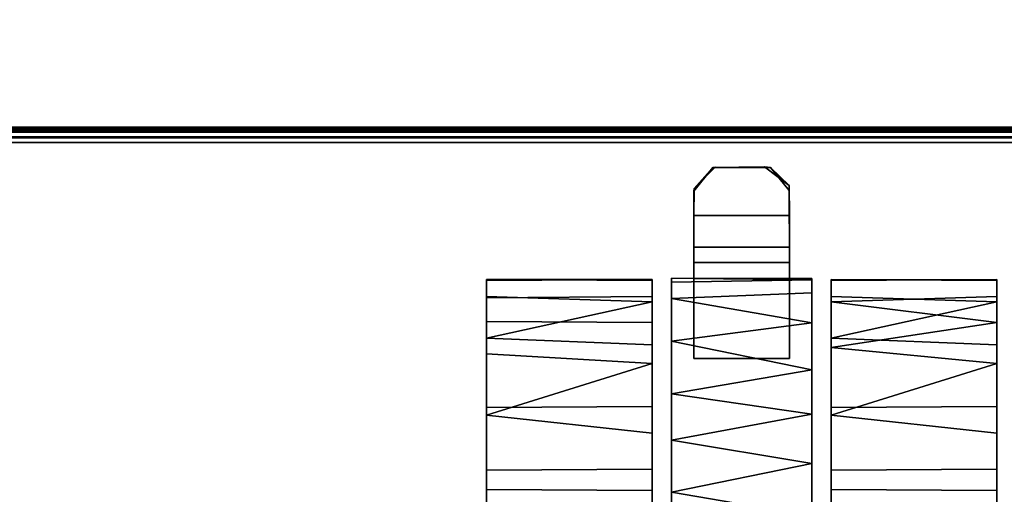
# Model space of a CAD drawing. Extents: x -170 to 140, y -84 to 98.
# Drawn here: x -98 to -94, y 87 to 88 of the extents above; entities that cross this region are included whole.
import ezdxf

# ---------------------------------------------------------------- set-up
doc = ezdxf.new("R2010")
doc.units = 0
doc.header["$LTSCALE"] = 96
doc.header["$MEASUREMENT"] = 0
for name, color, linetype in [('AFUTL-3-CTPL-FXBK', 7, 'Continuous'), ('AFUTL-3-TP-EDLM-SH', 7, 'Continuous'), ('AFUTL-3-TPLM-TH', 7, 'Continuous'), ('AFUTL-P', 7, 'Continuous'), ('MAIN_DIMENSIONS', 7, 'Continuous'), ('MAIN_FURN', 7, 'Continuous')]:
    doc.layers.add(name, color=color, linetype=linetype)
doc.dimstyles.get("Standard").update_dxf_attribs({"dimtxt": 0.18, "dimasz": 0.18, "dimexe": 0.18, "dimexo": 0.0625, "dimgap": 0.09, "dimtad": 0, "dimtih": 1, "dimtoh": 1, "dimdec": 4, "dimzin": 0, "dimdsep": 46, "dimtxsty": 'Standard', "dimcen": 0.09, "dimadec": 0, "dimazin": 0, "dimtfac": 1, "dimtdec": 4, "dimtofl": 0, "dimtmove": 0, "dimatfit": 0, "dimfxl": 0, "dimtolj": 1, "dimtzin": 0, "dimarcsym": 0})

# ---------------------------------------------------------------- blocks, each defined once
blk = doc.blocks.new('VT5124PNVC12')
at = {"layer": 'AFUTL-3-CTPL-FXBK', "color": 47, "linetype": 'Continuous'}
for points, invisible_edges in [([(2.7219, -23.4076, 0.7327), (2.7218, -21.9276, 0.7327), (2.7217, -21.9276, 1.3029), (2.7219, -22.4776, 1.3027)], 8), ([(2.7218, -21.9276, 0.7327), (2.7219, -23.4076, 0.7327), (2.8094, -23.4076, 0.7327), (2.8094, -23.0951, 0.7327)], 8), ([(2.8094, -23.0951, 0.7327), (3.1844, -23.0951, 0.7327), (3.2719, -21.9276, 0.7327), (2.7218, -21.9276, 0.7327)], 14), ([(3.1844, -23.0951, 0.7327), (3.1844, -23.4076, 0.7327), (3.2719, -23.4086, 0.7327), (3.2719, -21.9276, 0.7327)], 8), ([(3.2719, -23.4086, 0.7327), (3.2719, -22.4776, 1.3027), (3.2724, -21.9273, 1.3032), (3.2719, -21.9276, 0.7327)], 1), ([(1.9969, -22.0037, 1.0222), (1.9969, -23.1482, 0.1701), (1.9969, -21.961, 0.5705), (1.9969, -21.9498, 0.8105)], 3), ([(1.9969, -21.961, 0.5705), (1.9969, -23.1482, 0.1701), (1.9969, -22.1634, 0.2126), (1.9969, -22.0543, 0.349)], 3), ([(3.3469, -22.0037, 1.0222), (3.3469, -23.1482, 0.1701), (3.3469, -21.961, 0.5705), (3.3469, -21.9498, 0.8105)], 3), ([(3.3469, -21.961, 0.5705), (3.3469, -23.1482, 0.1701), (3.3469, -22.1634, 0.2126), (3.3469, -22.0543, 0.349)], 3), ([(3.9969, -22.9026, 0.0327), (3.9969, -21.9471, 0.7936), (3.9969, -22.4347, 0.0402), (3.9969, -22.657, 0.001)], 3), ([(3.9969, -22.9026, 0.0327), (3.9969, -23.1736, 0.1892), (3.9969, -23.3371, 0.4125), (3.9969, -21.9471, 0.7936)], 12), ([(3.9969, -23.4037, 0.8397), (3.9969, -21.9471, 0.7936), (3.9969, -23.3371, 0.4125), (3.9969, -23.4, 0.6141)], 3), ([(3.9969, -23.4037, 0.8397), (3.9969, -23.3321, 1.0614), (3.9969, -23.2391, 1.2008), (3.9969, -21.9471, 0.7936)], 12), ([(3.9969, -22.8722, 1.4424), (3.9969, -21.9471, 0.7936), (3.9969, -23.2391, 1.2008), (3.9969, -23.1132, 1.3219)], 3), ([(3.9969, -22.8722, 1.4424), (3.9969, -22.5815, 1.4603), (3.9969, -22.3453, 1.3862), (3.9969, -21.9471, 0.7936)], 12), ([(1.9969, -22.2427, 1.3211), (1.9969, -23.1482, 0.1701), (1.9969, -22.0037, 1.0222), (1.9969, -22.1156, 1.2013)], 3), ([(3.3469, -22.2427, 1.3211), (3.3469, -23.1482, 0.1701), (3.3469, -22.0037, 1.0222), (3.3469, -22.1156, 1.2013)], 3), ([(1.9969, -22.4818, 0.0277), (1.9969, -22.3072, 0.101), (1.9969, -22.1634, 0.2126), (1.9969, -23.1482, 0.1701)], 12), ([(3.3469, -22.4818, 0.0277), (3.3469, -22.3072, 0.101), (3.3469, -22.1634, 0.2126), (3.3469, -23.1482, 0.1701)], 12), ([(1.9969, -22.5771, 1.4575), (1.9969, -23.1482, 0.1701), (1.9969, -22.2427, 1.3211), (1.9969, -22.4012, 1.4106)], 3), ([(2.6469, -22.657, 0.001), (2.6469, -22.3453, 1.3862), (2.6469, -22.2427, 0.1443), (2.6469, -22.4347, 0.0402)], 3), ([(3.3469, -22.5771, 1.4575), (3.3469, -23.1482, 0.1701), (3.3469, -22.2427, 1.3211), (3.3469, -22.4012, 1.4106)], 3), ([(2.6469, -22.3453, 1.3862), (2.6469, -23.4, 0.6141), (2.6469, -23.4037, 0.8397), (2.6469, -23.3166, 1.0946)], 9), ([(2.6469, -23.3166, 1.0946), (2.6469, -23.1374, 1.3054), (2.6469, -22.8722, 1.4424), (2.6469, -22.3453, 1.3862)], 12), ([(2.6469, -23.1736, 0.1892), (2.6469, -22.3453, 1.3862), (2.6469, -22.657, 0.001), (2.6469, -22.9026, 0.0327)], 3), ([(2.6469, -23.1736, 0.1892), (2.6469, -23.3371, 0.4125), (2.6469, -23.4, 0.6141), (2.6469, -22.3453, 1.3862)], 12), ([(2.6469, -22.3453, 1.3862), (2.6469, -22.8722, 1.4424), (2.6469, -22.5815, 1.4603)], 1), ([(1.9969, -22.4818, 0.0277), (1.9969, -23.1482, 0.1701), (1.9969, -22.9072, 0.0342), (1.9969, -22.6618, 0.0009)], 1), ([(2.7219, -22.4776, 1.3027), (2.7217, -22.4768, 1.4356), (2.7219, -22.6831, 1.4658)], 12), ([(2.7219, -22.4776, 1.3027), (2.7219, -23.3517, 1.0183), (2.7219, -23.4026, 0.8346), (2.7219, -23.4076, 0.7327)], 9), ([(2.7219, -23.0506, 1.3634), (2.7219, -23.2347, 1.2105), (2.7219, -23.3517, 1.0183), (2.7219, -22.4776, 1.3027)], 12), ([(2.7219, -22.6831, 1.4658), (2.7219, -22.8768, 1.4366), (2.7219, -23.0506, 1.3634), (2.7219, -22.4776, 1.3027)], 12), ([(3.2719, -23.394, 0.882), (3.2719, -23.3296, 1.067), (3.2719, -23.1629, 1.2866), (3.2719, -22.4776, 1.3027)], 12), ([(3.2719, -22.4776, 1.3027), (3.2719, -22.775, 1.4593), (3.2719, -22.5718, 1.4568), (3.2719, -22.4776, 1.4348)], 1), ([(3.2719, -22.775, 1.4593), (3.2719, -22.4776, 1.3027), (3.2719, -23.1629, 1.2866), (3.2719, -22.9566, 1.4086)], 3), ([(3.2719, -23.4086, 0.7327), (3.2719, -23.394, 0.882), (3.2719, -22.4776, 1.3027)], 14), ([(3.3469, -22.4818, 0.0277), (3.3469, -23.1482, 0.1701), (3.3469, -22.9072, 0.0342), (3.3469, -22.6618, 0.0009)], 1), ([(1.9969, -23.0745, 1.3517), (1.9969, -23.1482, 0.1701), (1.9969, -22.5771, 1.4575), (1.9969, -22.8028, 1.4564)], 3), ([(3.3469, -23.0745, 1.3517), (3.3469, -23.1482, 0.1701), (3.3469, -22.5771, 1.4575), (3.3469, -22.8028, 1.4564)], 3), ([(1.9969, -23.0745, 1.3517), (1.9969, -23.2361, 1.2044), (1.9969, -23.3371, 1.053), (1.9969, -23.1482, 0.1701)], 12), ([(2.8094, -23.4076, 0.7327), (2.8094, -23.5301, 0.6077), (2.8094, -23.0951, 0.6077), (2.8094, -23.0951, 0.7327)], 1), ([(3.3469, -23.0745, 1.3517), (3.3469, -23.2361, 1.2044), (3.3469, -23.3371, 1.053), (3.3469, -23.1482, 0.1701)], 12), ([(1.9969, -23.1482, 0.1701), (1.9969, -23.4, 0.8514), (1.9969, -23.4037, 0.6258), (1.9969, -23.3166, 0.3708)], 1), ([(1.9969, -23.1482, 0.1701), (1.9969, -23.3371, 1.053), (1.9969, -23.4, 0.8514)], 13), ([(3.3469, -23.1482, 0.1701), (3.3469, -23.4, 0.8514), (3.3469, -23.4037, 0.6258), (3.3469, -23.3166, 0.3708)], 1), ([(3.3469, -23.1482, 0.1701), (3.3469, -23.3371, 1.053), (3.3469, -23.4, 0.8514)], 13), ([(2.8094, -23.4701, 0.7327), (2.8094, -23.5301, 0.6077), (2.8094, -23.4076, 0.7327)], 3), ([(2.9069, -23.8445, 0.8577), (2.8113, -23.7723, 0.8567), (2.8094, -23.4701, 0.8577), (3.1844, -23.4701, 0.8577)], 8), ([(2.8094, -23.6551, 0.7327), (2.8094, -23.4701, 0.8577), (2.8113, -23.7723, 0.8567), (2.8111, -23.7528, 0.7328)], 1), ([(2.8094, -23.5301, 0.6077), (2.8094, -23.4701, 0.7327), (2.8094, -23.4701, 0.8577), (2.8094, -23.6551, 0.7327)], 5), ([(3.1094, -23.8427, 0.8576), (2.9069, -23.8445, 0.8577), (3.1844, -23.4701, 0.8577), (3.184, -23.7498, 0.8575)], 2), ([(3.1844, -23.6551, 0.7327), (3.1831, -23.7601, 0.7328), (3.1844, -23.4701, 0.8577), (3.1844, -23.4701, 0.7327)], 2), ([(3.1831, -23.7601, 0.7328), (3.184, -23.7498, 0.8575), (3.1844, -23.4701, 0.8577)], 12), ([(2.8843, -23.8427, 0.7331), (3.1002, -23.8432, 0.7329), (2.8094, -23.6551, 0.7327), (2.8111, -23.7528, 0.7328)], 2), ([(3.1002, -23.8432, 0.7329), (3.1831, -23.7601, 0.7328), (3.1844, -23.6551, 0.7327), (2.8094, -23.6551, 0.7327)], 8)]:
    blk.add_3dface(points, dxfattribs=dict(at, invisible_edges=invisible_edges))
for points in [[(1.9969, -22.4012, 1.4106), (2.6469, -22.3453, 1.3862), (2.6469, -22.5815, 1.4603), (1.9969, -22.5771, 1.4575)], [(3.3469, -22.4012, 1.4106), (3.9969, -22.3453, 1.3862), (3.9969, -22.5815, 1.4603), (3.3469, -22.5771, 1.4575)], [(1.9969, -22.4818, 0.0277), (1.9969, -22.6618, 0.0009), (2.6469, -22.657, 0.001), (2.6469, -22.4347, 0.0402)], [(3.3469, -22.4818, 0.0277), (3.3469, -22.6618, 0.0009), (3.9969, -22.657, 0.001), (3.9969, -22.4347, 0.0402)], [(3.2719, -22.5718, 1.4568), (2.7217, -22.4768, 1.4356), (3.2719, -22.4776, 1.4348)], [(3.2719, -22.5718, 1.4568), (2.7219, -22.6831, 1.4658), (2.7217, -22.4768, 1.4356)], [(1.9969, -22.8028, 1.4564), (1.9969, -22.5771, 1.4575), (2.6469, -22.5815, 1.4603), (2.6469, -22.8722, 1.4424)], [(3.2719, -22.775, 1.4593), (2.7219, -22.6831, 1.4658), (3.2719, -22.5718, 1.4568)], [(3.3469, -22.8028, 1.4564), (3.3469, -22.5771, 1.4575), (3.9969, -22.5815, 1.4603), (3.9969, -22.8722, 1.4424)], [(1.9969, -22.6618, 0.0009), (1.9969, -22.9072, 0.0342), (2.6469, -22.9026, 0.0327), (2.6469, -22.657, 0.001)], [(3.3469, -22.6618, 0.0009), (3.3469, -22.9072, 0.0342), (3.9969, -22.9026, 0.0327), (3.9969, -22.657, 0.001)], [(3.2719, -22.775, 1.4593), (2.7219, -22.8768, 1.4366), (2.7219, -22.6831, 1.4658)], [(3.2719, -22.9566, 1.4086), (2.7219, -22.8768, 1.4366), (3.2719, -22.775, 1.4593)], [(1.9969, -22.8028, 1.4564), (2.6469, -22.8722, 1.4424), (1.9969, -23.0745, 1.3517)], [(3.3469, -22.8028, 1.4564), (3.9969, -22.8722, 1.4424), (3.3469, -23.0745, 1.3517)], [(1.9969, -23.0745, 1.3517), (2.6469, -22.8722, 1.4424), (2.6469, -23.1374, 1.3054)], [(1.9969, -22.9072, 0.0342), (1.9969, -23.1482, 0.1701), (2.6469, -23.1736, 0.1892), (2.6469, -22.9026, 0.0327)], [(3.2719, -22.9566, 1.4086), (2.7219, -23.0506, 1.3634), (2.7219, -22.8768, 1.4366)], [(3.3469, -23.0745, 1.3517), (3.9969, -22.8722, 1.4424), (3.9969, -23.1132, 1.3219)], [(3.3469, -22.9072, 0.0342), (3.3469, -23.1482, 0.1701), (3.9969, -23.1736, 0.1892), (3.9969, -22.9026, 0.0327)], [(3.2719, -23.1629, 1.2866), (2.7219, -23.0506, 1.3634), (3.2719, -22.9566, 1.4086)], [(3.2719, -23.1629, 1.2866), (2.7219, -23.2347, 1.2105), (2.7219, -23.0506, 1.3634)], [(1.9969, -23.0745, 1.3517), (2.6469, -23.1374, 1.3054), (1.9969, -23.2361, 1.2044)], [(2.8094, -23.0951, 0.6077), (2.8094, -23.5301, 0.6077), (3.1844, -23.5301, 0.6077), (3.1844, -23.0951, 0.6077)], [(3.1844, -23.0951, 0.6077), (3.1844, -23.0951, 0.7327), (2.8094, -23.0951, 0.7327), (2.8094, -23.0951, 0.6077)], [(3.1844, -23.4076, 0.7327), (3.1844, -23.0951, 0.7327), (3.1844, -23.0951, 0.6077), (3.1844, -23.5301, 0.6077)], [(3.3469, -23.2361, 1.2044), (3.3469, -23.0745, 1.3517), (3.9969, -23.1132, 1.3219), (3.9969, -23.2391, 1.2008)], [(1.9969, -23.2361, 1.2044), (2.6469, -23.1374, 1.3054), (2.6469, -23.3166, 1.0946)], [(1.9969, -23.3166, 0.3708), (2.6469, -23.1736, 0.1892), (1.9969, -23.1482, 0.1701)], [(1.9969, -23.3166, 0.3708), (2.6469, -23.3371, 0.4125), (2.6469, -23.1736, 0.1892)], [(3.2719, -23.3296, 1.067), (2.7219, -23.2347, 1.2105), (3.2719, -23.1629, 1.2866)], [(3.3469, -23.3166, 0.3708), (3.9969, -23.1736, 0.1892), (3.3469, -23.1482, 0.1701)], [(3.3469, -23.3166, 0.3708), (3.9969, -23.3371, 0.4125), (3.9969, -23.1736, 0.1892)], [(1.9969, -23.2361, 1.2044), (2.6469, -23.3166, 1.0946), (1.9969, -23.3371, 1.053)], [(3.2719, -23.3296, 1.067), (2.7219, -23.3517, 1.0183), (2.7219, -23.2347, 1.2105)], [(3.3469, -23.3371, 1.053), (3.3469, -23.2361, 1.2044), (3.9969, -23.2391, 1.2008), (3.9969, -23.3321, 1.0614)], [(1.9969, -23.4037, 0.6258), (2.6469, -23.4, 0.6141), (2.6469, -23.3371, 0.4125), (1.9969, -23.3166, 0.3708)], [(1.9969, -23.3371, 1.053), (2.6469, -23.3166, 1.0946), (2.6469, -23.4037, 0.8397), (1.9969, -23.4, 0.8514)], [(3.2719, -23.394, 0.882), (2.7219, -23.4026, 0.8346), (2.7219, -23.3517, 1.0183), (3.2719, -23.3296, 1.067)], [(3.3469, -23.4037, 0.6258), (3.9969, -23.4, 0.6141), (3.9969, -23.3371, 0.4125), (3.3469, -23.3166, 0.3708)], [(3.3469, -23.3371, 1.053), (3.9969, -23.3321, 1.0614), (3.9969, -23.4037, 0.8397), (3.3469, -23.4, 0.8514)], [(1.9969, -23.4037, 0.6258), (1.9969, -23.4, 0.8514), (2.6469, -23.4037, 0.8397), (2.6469, -23.4, 0.6141)], [(3.2719, -23.4086, 0.7327), (2.7219, -23.4026, 0.8346), (3.2719, -23.394, 0.882)], [(2.7219, -23.4026, 0.8346), (3.1844, -23.4076, 0.7327), (2.8094, -23.4076, 0.7327), (2.7219, -23.4076, 0.7327)], [(3.2719, -23.4086, 0.7327), (3.1844, -23.4076, 0.7327), (2.7219, -23.4026, 0.8346)], [(3.1844, -23.4701, 0.7327), (2.8094, -23.4701, 0.7327), (2.8094, -23.4076, 0.7327), (3.1844, -23.4076, 0.7327)], [(3.1844, -23.5301, 0.6077), (3.1844, -23.6551, 0.7327), (3.1844, -23.4701, 0.7327), (3.1844, -23.4076, 0.7327)], [(3.3469, -23.4037, 0.6258), (3.3469, -23.4, 0.8514), (3.9969, -23.4037, 0.8397), (3.9969, -23.4, 0.6141)], [(3.1844, -23.4701, 0.7327), (3.1844, -23.4701, 0.8577), (2.8094, -23.4701, 0.8577), (2.8094, -23.4701, 0.7327)], [(3.1844, -23.6551, 0.7327), (3.1844, -23.5301, 0.6077), (2.8094, -23.5301, 0.6077), (2.8094, -23.6551, 0.7327)], [(2.8113, -23.7723, 0.8567), (2.8843, -23.8427, 0.7331), (2.8111, -23.7528, 0.7328)], [(3.1831, -23.7601, 0.7328), (3.1094, -23.8427, 0.8576), (3.184, -23.7498, 0.8575)], [(2.9069, -23.8445, 0.8577), (2.8843, -23.8427, 0.7331), (2.8113, -23.7723, 0.8567)], [(3.1002, -23.8432, 0.7329), (3.1094, -23.8427, 0.8576), (3.1831, -23.7601, 0.7328)], [(3.1094, -23.8427, 0.8576), (2.8843, -23.8427, 0.7331), (2.9069, -23.8445, 0.8577)], [(3.1094, -23.8427, 0.8576), (3.1002, -23.8432, 0.7329), (2.8843, -23.8427, 0.7331)]]:
    blk.add_3dface(points, dxfattribs=at)
at = {"layer": 'AFUTL-3-TP-EDLM-SH', "color": 5, "linetype": 'Continuous'}
for points in [[(50.9378, -23.9397, 29.0106), (0.056, -23.9397, 29.0106), (0.056, -23.9397, 28.0027), (50.9379, -23.9397, 28.0027)], [(50.9379, -23.9397, 28.0027), (0.056, -23.9397, 28.0027), (0.056, -23.9592, 28.0051), (50.9378, -23.9586, 28.0056)], [(50.9378, -23.9397, 29.0106), (50.9378, -23.962, 29.0073), (0.056, -23.9626, 29.0106), (0.056, -23.9397, 29.0106)], [(50.9378, -23.9586, 28.0056), (0.056, -23.9592, 28.0051), (50.9378, -23.9786, 28.0167)], [(50.9378, -23.9786, 28.0167), (0.056, -23.9592, 28.0051), (0.056, -23.9868, 28.0249)], [(50.9378, -23.962, 29.0073), (0.056, -23.9816, 28.9937), (0.056, -23.9626, 29.0106)], [(50.9378, -23.9899, 28.984), (0.056, -23.9816, 28.9937), (50.9378, -23.962, 29.0073)], [(50.9378, -23.9786, 28.0167), (0.056, -23.9868, 28.0249), (50.9378, -23.9916, 28.0333)], [(50.9378, -23.9899, 28.984), (0.056, -23.9933, 28.9768), (0.056, -23.9816, 28.9937)], [(50.9378, -23.9916, 28.0333), (0.056, -23.9868, 28.0249), (0.056, -23.9987, 28.0532), (50.9378, -23.9987, 28.0534)], [(50.9378, -23.9899, 28.984), (50.9378, -23.9987, 28.9579), (0.057, -23.9999, 28.9644), (0.056, -23.9933, 28.9768)], [(50.9378, -23.9987, 28.9579), (50.9378, -23.9987, 28.0534), (0.056, -23.9987, 28.0532), (0.057, -23.9999, 28.9644)]]:
    blk.add_3dface(points, dxfattribs=at)
at = {"layer": 'AFUTL-3-TPLM-TH', "color": 42, "linetype": 'Continuous', "invisible_edges": 1}
for points in [[(50.9378, -23.9397, 28.0027), (24.0573, 2.6448, 28.0027), (0.056, -0.0515, 28.0027), (0.056, -23.9397, 28.0027)], [(23.9372, 2.6313, 29.0106), (50.9378, -23.9397, 29.0106), (0.056, -23.9397, 29.0106), (0.056, -0.0515, 29.0106)]]:
    blk.add_3dface(points, dxfattribs=at)
at = {"layer": 'AFUTL-3-TPLM-TH', "color": 42, "linetype": 'Continuous'}
blk.add_3dface([(0.056, -23.9397, 28.0027), (0.056, -23.9397, 29.0106), (50.9378, -23.9397, 29.0106), (50.9378, -23.9397, 28.0027)], dxfattribs=at)
at = {"layer": 'AFUTL-P', "color": 1, "linetype": 'Continuous'}
for p, q in [((2.7219, -23.4076), (2.7218, -21.9276)), ((3.2719, -23.4086), (3.2719, -21.9276)), ((1.9969, -23.4037), (1.9969, -21.9498)), ((2.6469, -21.9498), (2.6469, -23.4037)), ((3.3469, -21.9498), (3.3469, -23.4037)), ((3.9969, -23.4037), (3.9969, -21.9471)), ((2.7219, -22.6831), (2.7217, -22.4768)), ((2.7219, -23.4076), (2.7219, -22.4776)), ((2.6469, -22.5815), (1.9969, -22.5771)), ((2.7219, -22.6831), (3.2719, -22.5718)), ((3.3469, -22.5771), (3.9969, -22.5815)), ((2.6469, -22.657), (1.9969, -22.6618)), ((3.3469, -22.6618), (3.9969, -22.657)), ((2.7219, -22.6831), (3.2719, -22.775)), ((2.7219, -22.8768), (3.2719, -22.775)), ((2.6469, -22.8722), (1.9969, -22.8028)), ((3.3469, -22.8028), (3.9969, -22.8722)), ((2.6469, -22.8722), (1.9969, -23.0745)), ((2.6469, -22.9026), (1.9969, -22.9072)), ((2.7219, -22.8768), (3.2719, -22.9566)), ((3.3469, -23.0745), (3.9969, -22.8722)), ((3.3469, -22.9072), (3.9969, -22.9026)), ((2.7219, -23.0506), (3.2719, -22.9566)), ((2.7219, -23.0506), (3.2719, -23.1629)), ((2.6469, -23.1374), (1.9969, -23.0745)), ((2.8094, -23.6551), (2.8094, -23.0951)), ((3.1844, -23.0951), (2.8094, -23.0951)), ((3.1844, -23.6551), (3.1844, -23.0951)), ((3.3469, -23.0745), (3.9969, -23.1132)), ((2.6469, -23.1374), (1.9969, -23.2361)), ((2.6469, -23.1736), (1.9969, -23.1482)), ((2.7219, -23.2347), (3.2719, -23.1629)), ((3.3469, -23.1482), (3.9969, -23.1736)), ((2.6469, -23.3166), (1.9969, -23.2361)), ((2.7219, -23.2347), (3.2719, -23.3296)), ((3.3469, -23.2361), (3.9969, -23.2391)), ((2.6469, -23.3166), (1.9969, -23.3371)), ((2.6469, -23.3371), (1.9969, -23.3166)), ((2.7219, -23.3517), (3.2719, -23.3296)), ((3.3469, -23.3166), (3.9969, -23.3371)), ((3.3469, -23.3371), (3.9969, -23.3321)), ((2.6469, -23.4037), (1.9969, -23.4)), ((2.6469, -23.4), (1.9969, -23.4037)), ((2.6469, -23.4037), (1.9969, -23.4037)), ((2.7219, -23.4026), (3.2719, -23.394)), ((3.1844, -23.4076), (2.7219, -23.4026)), ((2.7219, -23.4026), (3.2719, -23.4086)), ((3.1844, -23.4076), (2.7219, -23.4076)), ((3.1844, -23.4076), (3.2719, -23.4086)), ((3.3469, -23.4), (3.9969, -23.4037)), ((3.3469, -23.4037), (3.9969, -23.4)), ((3.3469, -23.4037), (3.9969, -23.4037)), ((2.8094, -23.4701), (2.8113, -23.7723)), ((2.8094, -23.4701), (3.1844, -23.4701)), ((3.1844, -23.4701), (3.1831, -23.7601)), ((3.1844, -23.4701), (3.184, -23.7498)), ((2.8094, -23.5301), (3.1844, -23.5301)), ((2.8113, -23.7723), (2.8094, -23.6551)), ((2.8094, -23.6551), (2.8111, -23.7528)), ((3.1844, -23.6551), (2.8094, -23.6551)), ((3.1831, -23.7601), (3.1844, -23.6551)), ((2.8113, -23.7723), (2.8111, -23.7528)), ((2.8843, -23.8427), (2.8111, -23.7528)), ((3.184, -23.7498), (3.1094, -23.8427)), ((3.184, -23.7498), (3.1831, -23.7601)), ((2.8113, -23.7723), (2.9069, -23.8445)), ((2.8113, -23.7723), (2.8843, -23.8427)), ((3.1831, -23.7601), (3.1002, -23.8432)), ((3.1094, -23.8427), (3.1831, -23.7601)), ((2.9069, -23.8445), (2.8843, -23.8427)), ((2.8843, -23.8427), (3.1002, -23.8432)), ((3.1094, -23.8427), (2.8843, -23.8427)), ((3.1094, -23.8427), (2.9069, -23.8445)), ((3.1094, -23.8427), (3.1002, -23.8432)), ((50.9378, -23.9397), (0.056, -23.9397)), ((50.9379, -23.9397), (0.056, -23.9397)), ((50.9378, -23.9397), (0.056, -23.9397)), ((50.9378, -23.962), (0.056, -23.9582)), ((50.9378, -23.9586), (0.056, -23.9592)), ((50.9378, -23.9786), (0.056, -23.9592)), ((50.9378, -23.962), (0.056, -23.9816)), ((50.9378, -23.9786), (0.056, -23.9868)), ((50.9378, -23.9899), (0.056, -23.9816)), ((50.9378, -23.9916), (0.056, -23.9868)), ((50.9378, -23.9899), (0.056, -23.9933)), ((50.9378, -23.9987), (0.056, -23.9987)), ((50.9378, -23.9987), (0.056, -23.9987))]:
    blk.add_line(p, q, dxfattribs=at)

msp = doc.modelspace()

# ---------------------------------------------------------------- block references
at = {"layer": 'MAIN_FURN', "linetype": 'Continuous', "rotation": 180}
msp.add_blockref('VT5124PNVC12', (-92, 64), dxfattribs=at)

# ---------------------------------------------------------------- dimensions: what is measured, and where the dimension line sits
at = {"layer": 'MAIN_DIMENSIONS', "linetype": 'Continuous'}
msp.add_linear_dim(base=(-92.27622, 95), p1=(-143.27622, 87.99279), p2=(-92.27622, 87.99279), dimstyle='Standard', dxfattribs=at).render()

doc.saveas('drawing.dxf')
